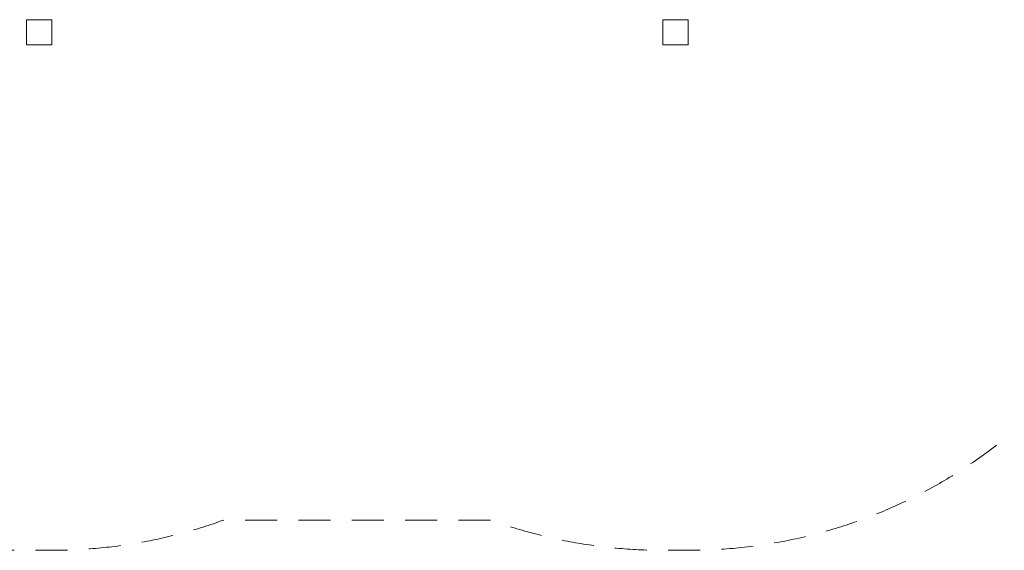
# Model space of a CAD drawing. Units: millimetres. Extents: x 1680 to 10711, y 1883 to 7839.
# Drawn here: x 4863 to 7787, y 1883 to 3458 of the extents above; entities that cross this region are included whole.
import ezdxf

# ---------------------------------------------------------------- set-up
doc = ezdxf.new("R2010")
doc.units = ezdxf.units.MM
doc.header["$MEASUREMENT"] = 0
doc.linetypes.add('DGN Style 2', pattern=[158.273176, 94.963906, -63.30927])
doc.layers.get('0').update_dxf_attribs({"color": 3})

msp = doc.modelspace()

# ---------------------------------------------------------------- linework, layer by layer
at = {"color": 7, "linetype": 'Continuous', "lineweight": 13}
for p, q in [((4900.7, 3457.7), (4885.7, 3457.7)), ((6790.7, 3457.7), (6775.7, 3457.7))]:
    msp.add_line(p, q, dxfattribs=at)
at = {"color": 7, "linetype": 'DGN Style 2', "lineweight": 13, "flags": 128}
msp.add_lwpolyline([(10708.2, 5434.3), (10708.2, 6131.2, 0.014437), (10710.7, 6217.7), (10710.7, 6292.7, 0.414214), (9210.7, 7792.7), (9135.7, 7792.7, 0.014437), (9049.1, 7790.2), (8824.7, 7790.2, 0.014437), (8738.2, 7792.7), (8663.2, 7792.7, 0.030521), (8480.6, 7781.6), (6834.5, 7838.3, 0.069781), (6401.6, 7792.7), (4883.2, 7792.7, 0.166171), (3965.1, 7478.9, 0.394799), (1701.9, 4363.4, 0.177262), (2173.2, 3446.2), (2173.2, 3075.6, 0.414214), (3173.2, 2075.6), (3668.1, 2075.6, 0.094255), (4035.2, 2145.4, 0.151339), (4883.2, 1882.7), (4958.2, 1882.7, 0.087161), (5469.4, 1972.5), (6262, 1972.5, 0.087161), (6773.2, 1882.7), (6848.2, 1882.7, 0.380478), (8338, 3208.3, 0.047736), (8365.7, 3497.5), (8365.7, 3779.9), (8480.6, 3783.9, 0.030521), (8663.2, 3772.7), (8738.2, 3772.7, 0.014437), (8824.7, 3775.2), (9049.1, 3775.2, 0.014437), (9135.7, 3772.7), (9210.7, 3772.7, 0.414214), (10710.7, 5272.7), (10710.7, 5347.7, 0.014437), (10708.2, 5434.3)], format="xyb", dxfattribs=at)
at = {"color": 7, "linetype": 'Continuous', "lineweight": 13, "flags": 128}
for points in [[(4883.2, 3382.7), (4883.2, 3457.7), (4883.2, 3457.7)], [(4883.2, 3457.7), (4958.2, 3457.7), (4958.2, 3457.7)], [(4958.2, 3457.7), (4958.2, 3382.7), (4958.2, 3382.7)], [(6773.2, 3457.7), (6848.2, 3457.7), (6848.2, 3457.7)], [(6773.2, 3457.7), (6773.2, 3382.7), (6773.2, 3382.7)], [(6848.2, 3457.7), (6848.2, 3382.7), (6848.2, 3382.7)], [(4958.2, 3382.7), (4883.2, 3382.7), (4883.2, 3382.7)], [(6848.2, 3382.7), (6773.2, 3382.7), (6773.2, 3382.7)]]:
    msp.add_lwpolyline(points, dxfattribs=at)

doc.saveas('drawing.dxf')
